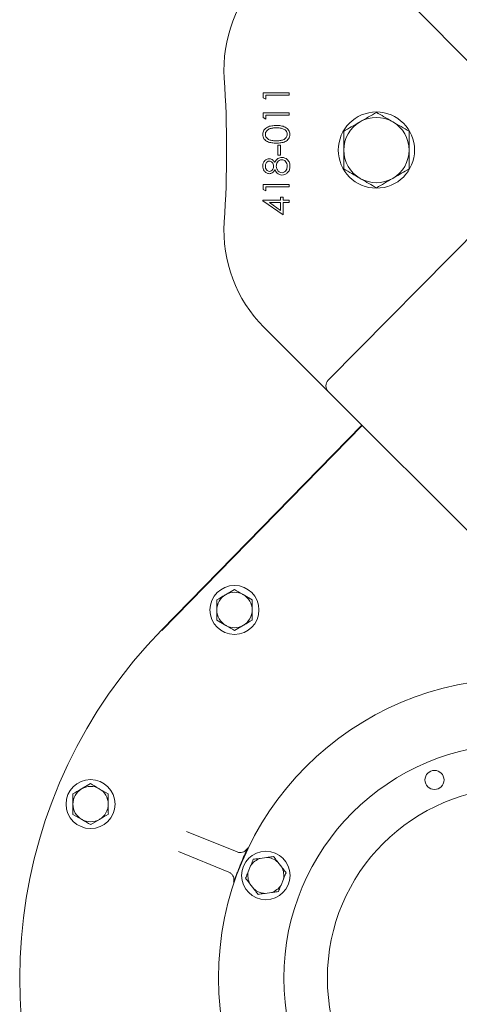
# Model space of a CAD drawing. Units: millimetres. Extents: x 1511 to 3103, y 29 to 3021.
# Drawn here: x 2410 to 2572, y 527 to 888 of the extents above; entities that cross this region are included whole.
import ezdxf

# ---------------------------------------------------------------- set-up
doc = ezdxf.new("R2010")
doc.units = ezdxf.units.MM
doc.header["$LTSCALE"] = 15

msp = doc.modelspace()

# ---------------------------------------------------------------- linework, layer by layer
at = {"color": 7, "linetype": 'Continuous', "lineweight": 18}
for p, q in [((2579.95, 867.88), (2523.44, 925.05)), ((2499.61, 861.55), (2509.14, 861.55)), ((2499.61, 859.79), (2499.61, 861.55)), ((2509.14, 861.55), (2509.14, 860.69)), ((2500.59, 859.23), (2499.61, 859.79)), ((2509.14, 860.69), (2500.59, 860.69)), ((2500.59, 860.69), (2500.59, 859.23)), ((2499.61, 854.22), (2509.14, 854.22)), ((2499.61, 852.46), (2499.61, 854.22)), ((2509.14, 854.22), (2509.14, 853.37)), ((2500.59, 851.9), (2499.61, 852.46)), ((2500.59, 853.37), (2500.59, 851.9)), ((2509.14, 853.37), (2500.59, 853.37)), ((2504.99, 842.38), (2505.96, 842.38)), ((2504.99, 838.71), (2504.99, 842.38)), ((2505.96, 842.38), (2505.96, 838.71)), ((2505.96, 838.71), (2504.99, 838.71)), ((2499.61, 826.08), (2499.61, 827.85)), ((2499.61, 827.85), (2509.14, 827.85)), ((2500.59, 825.52), (2499.61, 826.08)), ((2500.59, 826.99), (2500.59, 825.52)), ((2509.14, 826.99), (2500.59, 826.99)), ((2509.14, 827.85), (2509.14, 826.99)), ((2499.37, 821.93), (2499.37, 822.11)), ((2499.37, 822.11), (2505.96, 822.11)), ((2506.94, 816.73), (2499.37, 821.93)), ((2505.96, 821.25), (2501.83, 821.25)), ((2501.83, 821.25), (2505.96, 818.41)), ((2505.96, 822.11), (2505.96, 823.2)), ((2505.96, 823.2), (2506.94, 823.2)), ((2505.96, 818.41), (2505.96, 821.25)), ((2506.94, 823.2), (2506.94, 822.11)), ((2506.94, 822.11), (2509.14, 822.11)), ((2509.14, 821.25), (2506.94, 821.25)), ((2506.94, 821.25), (2506.94, 816.73)), ((2509.14, 822.11), (2509.14, 821.25)), ((2523.44, 756.04), (2579.95, 813.21)), ((2519.21, 756.05), (2499.8, 775.46)), ((2589.29, 685.97), (2523.46, 751.81)), ((2535.79, 739.48), (2462.23, 664.18)), ((2462.32, 664.09), (2535.88, 739.39)), ((2488.97, 679.07), (2485.73, 677.17)), ((2495.49, 675.36), (2492.23, 677.22)), ((2482.55, 667.77), (2485.81, 665.91)), ((2489.07, 664.06), (2492.31, 665.96)), ((2436.11, 607.76), (2432.88, 605.86)), ((2442.64, 604.05), (2439.38, 605.9)), ((2429.69, 596.45), (2432.95, 594.6)), ((2436.22, 592.75), (2439.45, 594.64)), ((2471.45, 590.19), (2489.96, 582.65)), ((2486.94, 575.25), (2468.44, 582.78)), ((2500.81, 580.63), (2498.48, 580.31)), ((2506.38, 577.09), (2504.94, 578.95)), ((2494.95, 577.57), (2494.07, 575.39)), ((2506.11, 570.49), (2506.99, 572.67)), ((2494.67, 570.97), (2496.12, 569.11)), ((2500.25, 567.43), (2502.58, 567.75))]:
    msp.add_line(p, q, dxfattribs=at)
at = {"color": 7, "linetype": 'Continuous', "lineweight": 18, "flags": 128}
msp.add_lwpolyline([(2519.21, 756.05), (2520.04, 755.22), (2520.84, 754.43), (2521.57, 753.69), (2522.21, 753.05), (2522.74, 752.52), (2523.13, 752.13), (2523.38, 751.89), (2523.46, 751.81)], dxfattribs=at)
at = {"color": 7, "linetype": 'Continuous', "lineweight": 18}
for centre, radius in [((2541.14, 840.55), 14), ((2489.02, 671.57), 9), ((2593.14, 536.3), 110), ((2593.14, 536.3), 86), ((2562.48, 609.11), 3.5), ((2436.17, 600.25), 9), ((2593.14, 536.3), 70), ((2500.53, 574.03), 8.9)]:
    msp.add_circle(centre, radius, dxfattribs=at)
for centre, radius, start, end in [((2535.16, 870.27), 50, 135, 183.7877), ((2086.14, 840.55), 400, 356.2123, 3.7877), ((2541.14, 840.55), 12, 120, 180), ((2541.14, 840.55), 12, 60, 120), ((2541.14, 840.55), 12, 0, 60), ((2541.14, 840.55), 12, 180, 240), ((2541.14, 840.55), 12, 300, 0), ((2541.14, 840.55), 12, 240, 300), ((2535.16, 810.82), 50, 176.2123, 225), ((2525.58, 753.93), 3, 135.34, 225), ((2489.02, 671.57), 6.5, 120.3888, 180.3888), ((2489.02, 671.57), 6.5, 60.3888, 120.3888), ((2489.02, 671.57), 6.5, 0.3888, 60.3888), ((2489.02, 671.57), 6.5, 180.3888, 240.3888), ((2489.02, 671.57), 6.5, 300.3888, 0.3888), ((2489.02, 671.57), 6.5, 240.3888, 300.3888), ((2593.14, 536.3), 183, 135.6703, 0), ((2436.17, 600.25), 6.5, 120.3888, 180.3888), ((2436.17, 600.25), 6.5, 60.3888, 120.3888), ((2436.17, 600.25), 6.5, 0.3888, 60.3888), ((2436.17, 600.25), 6.5, 180.3888, 240.3888), ((2436.17, 600.25), 6.5, 300.3888, 0.3888), ((2436.17, 600.25), 6.5, 240.3888, 300.3888), ((2593.14, 536.3), 110.15, 156.9256, 158.7447), ((2500.53, 574.03), 6.61, 108.0917, 147.5786), ((2500.53, 574.03), 6.61, 48.0917, 87.5786), ((2500.53, 574.03), 6.61, 168.0917, 207.5786), ((2500.53, 574.03), 6.61, 348.0917, 27.5786), ((2500.53, 574.03), 6.61, 228.0917, 267.5786), ((2500.53, 574.03), 6.61, 288.0917, 327.5786)]:
    msp.add_arc(centre, radius, start, end, dxfattribs=at)
for points, knots in [([(2541.14, 854.4), (2540.17, 853.84), (2538.2, 852.7), (2536.17, 851.53), (2535.14, 850.94)], [0, 0, 0, 0, 0.4954577, 1, 1, 1, 1]), ([(2547.14, 850.94), (2547, 851.02), (2545.92, 851.64), (2543.89, 852.81), (2542.06, 853.87), (2541.14, 854.4)], [0, 0, 0, 0, 0.0700985, 0.5307897, 1, 1, 1, 1]), ([(2535.14, 850.94), (2535, 850.86), (2533.92, 850.23), (2531.89, 849.06), (2530.06, 848.01), (2529.14, 847.47)], [0, 0, 0, 0, 0.070099, 0.530789, 1, 1, 1, 1]), ([(2553.14, 847.47), (2552.17, 848.04), (2550.2, 849.17), (2548.17, 850.35), (2547.14, 850.94)], [0, 0, 0, 0, 0.495458, 1, 1, 1, 1]), ([(2499.37, 846.29), (2499.39, 846.57), (2499.44, 847.14), (2499.94, 848.16), (2501.07, 849.07), (2502.7, 849.53), (2503.82, 849.57), (2504.38, 849.58)], [0, 0, 0, 0, 0.125169, 0.250336, 0.498866, 0.749016, 1, 1, 1, 1]), ([(2504.38, 848.73), (2503.94, 848.71), (2503.07, 848.69), (2501.79, 848.38), (2500.86, 847.75), (2500.42, 846.98), (2500.37, 846.54), (2500.35, 846.32)], [0, 0, 0, 0, 0.250921, 0.501308, 0.749642, 0.874909, 1, 1, 1, 1]), ([(2504.38, 849.58), (2504.94, 849.57), (2506.06, 849.54), (2507.69, 849.07), (2508.82, 848.15), (2509.32, 847.13), (2509.36, 846.57), (2509.38, 846.29)], [0, 0, 0, 0, 0.251002, 0.501138, 0.749611, 0.874807, 1, 1, 1, 1]), ([(2506.77, 848.37), (2506.33, 848.49), (2505.55, 848.7), (2504.74, 848.72), (2504.38, 848.73)], [0, 0, 0, 0, 0.559601, 1, 1, 1, 1]), ([(2508.41, 846.32), (2508.37, 846.58), (2508.31, 847.1), (2507.77, 847.91), (2507.15, 848.19), (2506.77, 848.37)], [0, 0, 0, 0, 0.280257, 0.560782, 1, 1, 1, 1]), ([(2529.14, 847.47), (2529.14, 845.8), (2529.14, 843.52), (2529.14, 841.18), (2529.14, 840.55)], [0, 0, 0, 0, 0.731366, 1, 1, 1, 1]), ([(2553.14, 840.55), (2553.14, 841.18), (2553.14, 843.52), (2553.14, 845.8), (2553.14, 847.47)], [0, 0, 0, 0, 0.268634, 1, 1, 1, 1]), ([(2504.38, 843.11), (2503.83, 843.12), (2502.72, 843.15), (2501.34, 843.49), (2500.39, 844.08), (2499.82, 844.7), (2499.44, 845.46), (2499.39, 846.02), (2499.37, 846.29)], [0, 0, 0, 0, 0.2505252, 0.5001651, 0.6252725, 0.7501988, 0.8751107, 1, 1, 1, 1]), ([(2500.35, 846.32), (2500.37, 846.1), (2500.41, 845.67), (2500.75, 845.09), (2501.22, 844.63), (2501.99, 844.2), (2503.07, 843.99), (2503.94, 843.97), (2504.38, 843.96)], [0, 0, 0, 0, 0.124874, 0.249889, 0.374726, 0.499789, 0.749499, 1, 1, 1, 1]), ([(2504.38, 843.96), (2504.81, 843.97), (2505.68, 843.99), (2506.98, 844.24), (2507.9, 844.9), (2508.34, 845.67), (2508.38, 846.1), (2508.41, 846.32)], [0, 0, 0, 0, 0.251085, 0.50137, 0.749628, 0.874877, 1, 1, 1, 1]), ([(2509.38, 846.29), (2509.36, 846.02), (2509.32, 845.46), (2508.82, 844.45), (2507.68, 843.56), (2506.05, 843.15), (2504.94, 843.12), (2504.38, 843.11)], [0, 0, 0, 0, 0.125181, 0.250351, 0.498778, 0.748947, 1, 1, 1, 1]), ([(2529.14, 840.55), (2529.14, 838.8), (2529.14, 836.46), (2529.14, 834.2), (2529.14, 833.62)], [0, 0, 0, 0, 0.742449, 1, 1, 1, 1]), ([(2553.14, 833.62), (2553.14, 834.2), (2553.14, 836.46), (2553.14, 838.8), (2553.14, 840.55)], [0, 0, 0, 0, 0.257551, 1, 1, 1, 1]), ([(2499.37, 834.67), (2499.41, 835.05), (2499.5, 835.81), (2500.12, 836.7), (2500.95, 837.26), (2501.54, 837.33), (2501.84, 837.37)], [0, 0, 0, 0, 0.279929, 0.559622, 0.779944, 1, 1, 1, 1]), ([(2501.81, 836.52), (2501.56, 836.46), (2501.07, 836.36), (2500.44, 835.66), (2500.38, 835.01), (2500.35, 834.62)], [0, 0, 0, 0, 0.278973, 0.559918, 1, 1, 1, 1]), ([(2503.4, 834.65), (2503.37, 834.91), (2503.32, 835.41), (2502.93, 836.02), (2502.4, 836.42), (2502.01, 836.48), (2501.81, 836.52)], [0, 0, 0, 0, 0.280237, 0.560144, 0.780434, 1, 1, 1, 1]), ([(2501.84, 837.37), (2502.08, 837.35), (2502.55, 837.31), (2503.3, 836.85), (2503.63, 836.33), (2503.83, 836.02)], [0, 0, 0, 0, 0.28016, 0.560245, 1, 1, 1, 1]), ([(2503.83, 836.02), (2503.98, 836.29), (2504.29, 836.83), (2504.91, 837.45), (2505.63, 837.8), (2506.12, 837.84), (2506.37, 837.86)], [0, 0, 0, 0, 0.280495, 0.560191, 0.780048, 1, 1, 1, 1]), ([(2506.38, 837), (2506.07, 836.95), (2505.43, 836.84), (2504.8, 836.16), (2504.43, 835.43), (2504.4, 834.92), (2504.38, 834.67)], [0, 0, 0, 0, 0.278303, 0.558508, 0.779146, 1, 1, 1, 1]), ([(2506.37, 837.86), (2506.77, 837.82), (2507.5, 837.75), (2508.08, 837.33), (2508.34, 837.14)], [0, 0, 0, 0, 0.5593446, 1, 1, 1, 1]), ([(2508.41, 834.62), (2508.38, 834.95), (2508.34, 835.6), (2507.84, 836.39), (2507.15, 836.91), (2506.64, 836.97), (2506.38, 837)], [0, 0, 0, 0, 0.280602, 0.559962, 0.780179, 1, 1, 1, 1]), ([(2508.34, 837.14), (2508.69, 836.73), (2509.31, 835.99), (2509.36, 835.03), (2509.38, 834.61)], [0, 0, 0, 0, 0.5577579, 1, 1, 1, 1]), ([(2501.81, 831.87), (2501.43, 831.94), (2500.67, 832.08), (2499.88, 832.86), (2499.44, 833.76), (2499.39, 834.36), (2499.37, 834.67)], [0, 0, 0, 0, 0.278804, 0.558456, 0.779159, 1, 1, 1, 1]), ([(2500.35, 834.62), (2500.36, 834.37), (2500.4, 833.87), (2500.75, 833.26), (2501.24, 832.81), (2501.63, 832.76), (2501.83, 832.73)], [0, 0, 0, 0, 0.280651, 0.560566, 0.780619, 1, 1, 1, 1]), ([(2503.83, 833.27), (2503.56, 832.86), (2503.18, 832.29), (2502.38, 831.92), (2502, 831.89), (2501.81, 831.87)], [0, 0, 0, 0, 0.557752, 0.778928, 1, 1, 1, 1]), ([(2501.83, 832.73), (2502.08, 832.78), (2502.59, 832.89), (2503.07, 833.46), (2503.36, 834.05), (2503.39, 834.45), (2503.4, 834.65)], [0, 0, 0, 0, 0.277718, 0.558223, 0.779071, 1, 1, 1, 1]), ([(2506.44, 831.39), (2506.13, 831.42), (2505.49, 831.48), (2504.5, 832.12), (2504.09, 832.83), (2503.83, 833.27)], [0, 0, 0, 0, 0.279988, 0.559902, 1, 1, 1, 1]), ([(2504.38, 834.67), (2504.41, 834.34), (2504.46, 833.67), (2505, 832.88), (2505.69, 832.34), (2506.21, 832.27), (2506.47, 832.24)], [0, 0, 0, 0, 0.2802826, 0.5601357, 0.7802985, 1, 1, 1, 1]), ([(2509.38, 834.61), (2509.36, 834.15), (2509.3, 833.23), (2508.53, 832.16), (2507.52, 831.51), (2506.8, 831.43), (2506.44, 831.39)], [0, 0, 0, 0, 0.280545, 0.559269, 0.779815, 1, 1, 1, 1]), ([(2506.47, 832.24), (2506.79, 832.29), (2507.43, 832.4), (2508.27, 833.28), (2508.35, 834.11), (2508.41, 834.62)], [0, 0, 0, 0, 0.279831, 0.560197, 1, 1, 1, 1]), ([(2529.14, 833.62), (2530.11, 833.05), (2532.08, 831.92), (2534.11, 830.75), (2535.14, 830.15)], [0, 0, 0, 0, 0.495458, 1, 1, 1, 1]), ([(2547.14, 830.15), (2547.28, 830.23), (2548.36, 830.86), (2550.39, 832.03), (2552.22, 833.08), (2553.14, 833.62)], [0, 0, 0, 0, 0.070099, 0.530789, 1, 1, 1, 1]), ([(2535.14, 830.15), (2535.28, 830.07), (2536.36, 829.45), (2538.39, 828.28), (2540.22, 827.22), (2541.14, 826.69)], [0, 0, 0, 0, 0.070099, 0.530789, 1, 1, 1, 1]), ([(2541.14, 826.69), (2542.11, 827.25), (2544.08, 828.39), (2546.11, 829.56), (2547.14, 830.15)], [0, 0, 0, 0, 0.495459, 1, 1, 1, 1]), ([(2485.73, 677.17), (2485.66, 677.13), (2484.56, 676.49), (2483.49, 675.86), (2482.49, 675.27)], [0, 0, 0, 0, 0.070216, 1, 1, 1, 1]), ([(2492.23, 677.22), (2492.15, 677.26), (2491.05, 677.89), (2489.97, 678.5), (2488.97, 679.07)], [0, 0, 0, 0, 0.0702129, 1, 1, 1, 1]), ([(2482.49, 675.27), (2482.5, 674.96), (2482.51, 673.74), (2482.51, 672.46), (2482.52, 671.52)], [0, 0, 0, 0, 0.257552, 1, 1, 1, 1]), ([(2495.52, 671.61), (2495.51, 672.55), (2495.5, 673.82), (2495.5, 675.05), (2495.49, 675.36)], [0, 0, 0, 0, 0.742448, 1, 1, 1, 1]), ([(2482.52, 671.52), (2482.52, 671.18), (2482.53, 669.91), (2482.54, 668.67), (2482.55, 667.77)], [0, 0, 0, 0, 0.268636, 1, 1, 1, 1]), ([(2495.55, 667.86), (2495.54, 668.76), (2495.53, 670), (2495.52, 671.27), (2495.52, 671.61)], [0, 0, 0, 0, 0.731364, 1, 1, 1, 1]), ([(2485.81, 665.91), (2485.89, 665.87), (2486.99, 665.24), (2488.07, 664.63), (2489.07, 664.06)], [0, 0, 0, 0, 0.0702129, 1, 1, 1, 1]), ([(2492.31, 665.96), (2492.38, 666), (2493.48, 666.64), (2494.55, 667.27), (2495.55, 667.86)], [0, 0, 0, 0, 0.070216, 1, 1, 1, 1]), ([(2432.88, 605.86), (2432.8, 605.81), (2431.71, 605.17), (2430.64, 604.54), (2429.64, 603.96)], [0, 0, 0, 0, 0.070214, 1, 1, 1, 1]), ([(2439.38, 605.9), (2439.3, 605.95), (2438.2, 606.57), (2437.12, 607.19), (2436.11, 607.76)], [0, 0, 0, 0, 0.0702129, 1, 1, 1, 1]), ([(2429.64, 603.96), (2429.65, 603.05), (2429.65, 601.82), (2429.66, 600.55), (2429.67, 600.21)], [0, 0, 0, 0, 0.731368, 1, 1, 1, 1]), ([(2442.67, 600.29), (2442.66, 600.64), (2442.65, 601.91), (2442.65, 603.14), (2442.64, 604.05)], [0, 0, 0, 0, 0.268632, 1, 1, 1, 1]), ([(2429.67, 600.21), (2429.67, 599.26), (2429.68, 597.99), (2429.69, 596.77), (2429.69, 596.45)], [0, 0, 0, 0, 0.742449, 1, 1, 1, 1]), ([(2442.69, 596.54), (2442.69, 596.86), (2442.68, 598.08), (2442.67, 599.35), (2442.67, 600.29)], [0, 0, 0, 0, 0.257551, 1, 1, 1, 1]), ([(2432.95, 594.6), (2433.03, 594.56), (2434.13, 593.93), (2435.21, 593.32), (2436.22, 592.75)], [0, 0, 0, 0, 0.0702164, 1, 1, 1, 1]), ([(2439.45, 594.64), (2439.53, 594.69), (2440.62, 595.33), (2441.69, 595.96), (2442.69, 596.54)], [0, 0, 0, 0, 0.0702157, 1, 1, 1, 1]), ([(2489.96, 582.65), (2490.29, 582.56), (2490.94, 582.36), (2491.97, 582.5), (2492.89, 582.95), (2493.49, 583.55), (2493.73, 583.99), (2493.8, 584.13)], [0, 0, 0, 0, 0.223838, 0.447597, 0.67116, 0.894469, 1, 1, 1, 1]), ([(2493.8, 584.13), (2493.8, 584.13), (2493.58, 583.62), (2493.16, 582.64), (2492.47, 581.05), (2492, 579.94), (2491.8, 579.47)], [0, 0, 0, 0, 0.001829, 0.398901, 0.745281, 1, 1, 1, 1]), ([(2494.95, 577.57), (2495.02, 577.74), (2495.35, 578.54), (2495.67, 579.33), (2495.93, 579.96)], [0, 0, 0, 0, 0.203845, 1, 1, 1, 1]), ([(2495.93, 579.96), (2496.22, 580), (2497.06, 580.11), (2497.92, 580.23), (2498.48, 580.31)], [0, 0, 0, 0, 0.348252, 1, 1, 1, 1]), ([(2500.81, 580.63), (2500.98, 580.65), (2501.85, 580.77), (2502.69, 580.89), (2503.36, 580.98)], [0, 0, 0, 0, 0.203845, 1, 1, 1, 1]), ([(2503.36, 580.98), (2503.66, 580.6), (2504.18, 579.93), (2504.71, 579.24), (2504.94, 578.95)], [0, 0, 0, 0, 0.569827, 1, 1, 1, 1]), ([(2488.66, 571.51), (2488.7, 571.66), (2488.84, 572.14), (2488.83, 572.99), (2488.48, 573.95), (2487.84, 574.77), (2487.24, 575.09), (2486.94, 575.25)], [0, 0, 0, 0, 0.10553, 0.328839, 0.552403, 0.77616, 1, 1, 1, 1]), ([(2490.48, 576.23), (2490.3, 575.76), (2489.86, 574.64), (2489.24, 573.02), (2488.86, 572.03), (2488.66, 571.51), (2488.66, 571.51)], [0, 0, 0, 0, 0.2547201, 0.6011004, 0.9981691, 1, 1, 1, 1]), ([(2493.09, 573.01), (2493.21, 573.28), (2493.52, 574.06), (2493.85, 574.87), (2494.07, 575.39)], [0, 0, 0, 0, 0.348249, 1, 1, 1, 1]), ([(2506.38, 577.09), (2506.62, 576.78), (2507.16, 576.1), (2507.68, 575.43), (2507.97, 575.05)], [0, 0, 0, 0, 0.444126, 1, 1, 1, 1]), ([(2494.67, 570.97), (2494.44, 571.28), (2493.9, 571.96), (2493.38, 572.63), (2493.09, 573.01)], [0, 0, 0, 0, 0.444124, 1, 1, 1, 1]), ([(2507.97, 575.05), (2507.85, 574.78), (2507.53, 574), (2507.21, 573.19), (2506.99, 572.67)], [0, 0, 0, 0, 0.348262, 1, 1, 1, 1]), ([(2497.7, 567.08), (2497.4, 567.46), (2496.88, 568.13), (2496.35, 568.82), (2496.12, 569.11)], [0, 0, 0, 0, 0.569827, 1, 1, 1, 1]), ([(2505.13, 568.1), (2504.84, 568.06), (2504, 567.95), (2503.14, 567.83), (2502.58, 567.75)], [0, 0, 0, 0, 0.348252, 1, 1, 1, 1]), ([(2506.11, 570.49), (2506.04, 570.32), (2505.71, 569.52), (2505.39, 568.73), (2505.13, 568.1)], [0, 0, 0, 0, 0.203845, 1, 1, 1, 1]), ([(2500.25, 567.43), (2500.07, 567.41), (2499.21, 567.29), (2498.37, 567.17), (2497.7, 567.08)], [0, 0, 0, 0, 0.203845, 1, 1, 1, 1])]:
    msp.add_open_spline(points, degree=3, knots=knots, dxfattribs=at)

doc.saveas('drawing.dxf')
